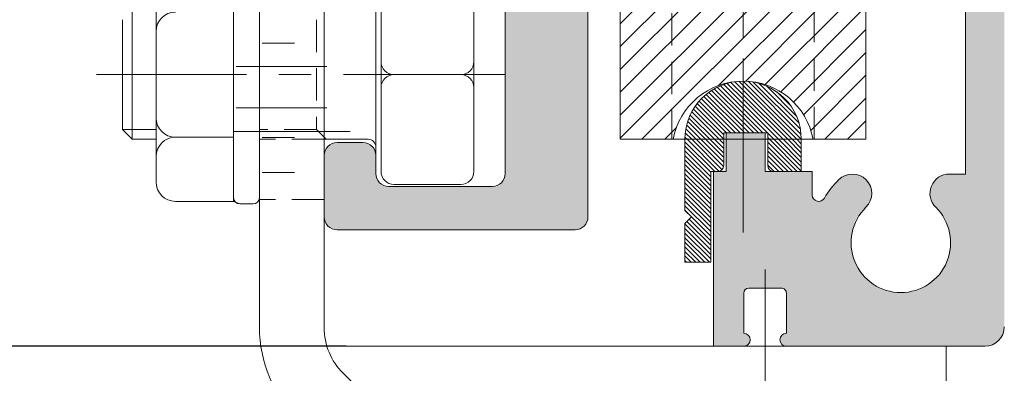
# Model space of a CAD drawing. Units: millimetres. Extents: x 36 to 590, y 14 to 393.
# Drawn here: x 199 to 237, y 145 to 159 of the extents above; entities that cross this region are included whole.
import ezdxf

# ---------------------------------------------------------------- set-up
doc = ezdxf.new("R2010")
doc.units = ezdxf.units.MM
doc.header["$LTSCALE"] = 5
doc.linetypes.add('CENTER', pattern=[2, 1.25, -0.25, 0.25, -0.25])
doc.linetypes.add('HIDDEN', pattern=[0.375, 0.25, -0.125])
doc.layers.get('0').update_dxf_attribs({"linetype": 'CONTINUOUS', "lineweight": 9})
doc.layers.add('CTR', color=1, linetype='CENTER', lineweight=9)
doc.layers.add('HID', color=6, linetype='HIDDEN', lineweight=9)
doc.styles.add('style1', font='ARIALBD.TTF', dxfattribs={"width": 0.85, "height": 3.5})
doc.dimstyles.new('LES1', dxfattribs={"dimscale": 1.2, "dimtxt": 3.5, "dimasz": 3, "dimexe": 2, "dimexo": 1, "dimgap": 2, "dimtad": 1, "dimtoh": 1, "dimlfac": 2.000000000000001, "dimzin": 0, "dimdsep": 46, "dimtxsty": 'style1', "dimcen": 0, "dimclrd": 256, "dimclre": 256, "dimadec": 0, "dimazin": 0, "dimtfac": 1, "dimtmove": 0, "dimatfit": 3, "dimfxl": 0, "dimtolj": 1, "dimtzin": 0, "dimarcsym": 0})

# ---------------------------------------------------------------- blocks, each defined once
blk = doc.blocks.new('*D219')
at = {"lineweight": -2}
for p, q in [((177.5931999775686, 142.2535914262717), (177.5931999775686, 157.7680500319107)), ((177.5931999775686, 157.7680500319107), (189.8598098002153, 157.7680500319107)), ((210.224603198963, 138.6535914262716), (175.1931999775686, 138.6535914262717)), ((177.5931999775686, 133.6718112939812), (177.5931999775686, 138.6535914262717)), ((206.5117891192483, 133.6718112939812), (175.1931999775686, 133.6718112939812)), ((177.5931999775686, 130.0718112939812), (177.5931999775686, 126.4718112939812))]:
    blk.add_line(p, q, dxfattribs=at)
for points in [[(176.9931999775687, 142.2535914262717), (178.1931999775686, 142.2535914262717), (177.5931999775686, 138.6535914262717)], [(176.9931999775687, 130.0718112939812), (178.1931999775686, 130.0718112939812), (177.5931999775686, 133.6718112939812)]]:
    blk.add_solid(points)
at = {"color": 0, "insert": (184.9265048888919, 161.9550554889367), "char_height": 3.5, "attachment_point": 5, "style": 'style1'}
blk.add_mtext('\\A1;10.00', dxfattribs=at)
blk = doc.blocks.new('*D220')
at = {"lineweight": -2}
for p, q in [((159.5117891192483, 266.6718112939811), (136.3053405904404, 266.6718112939811)), ((138.7053405904404, 263.0718112939811), (138.7053405904403, 150.0218112939812)), ((211.461789119248, 146.4218112939812), (136.3053405904403, 146.4218112939812))]:
    blk.add_line(p, q, dxfattribs=at)
for points in [[(138.1053405904404, 263.0718112939811), (139.3053405904404, 263.0718112939811), (138.7053405904404, 266.6718112939811)], [(138.1053405904403, 150.0218112939812), (139.3053405904403, 150.0218112939812), (138.7053405904403, 146.4218112939812)]]:
    blk.add_solid(points)
at = {"color": 0, "insert": (134.5183351334144, 205.8180348251219), "char_height": 3.5, "attachment_point": 5, "rotation": 90, "style": 'style1'}
blk.add_mtext('\\A1;240.00', dxfattribs=at)
blk = doc.blocks.new('*X234')
at = {"color": 0}
for p, q in [((342.5, 203.9722215136416), (339, 207.4722215136416)), ((342.5, 205.739988466608), (340.739988466608, 207.5)), ((342.5, 202.2044545606752), (339, 205.7044545606752)), ((342.5, 200.4366876077089), (339, 203.9366876077089)), ((331.2970620586292, 195.7297229723823), (324.5267850310115, 202.5)), ((326.4, 202.3945519839779), (326.2945519839779, 202.5)), ((334.90146231617, 195.6608566207743), (328.0623189369443, 202.5)), ((340.8300858899107, 191.5), (329.8300858899107, 202.5)), ((342.5, 191.597852842877), (331.597852842877, 202.5)), ((342.5, 193.3656197958434), (333.3656197958434, 202.5)), ((342.5, 195.1333867488098), (335.1333867488098, 202.5)), ((342.5, 196.9011537017761), (336.9011537017761, 202.5)), ((342.5, 198.6689206547425), (338.6689206547425, 202.5)), ((330.0911764440297, 195.1678416340154), (323.5, 201.7590180780452)), ((332.7982533837535, 195.9962986002244), (327.2945519839779, 201.5)), ((329.1065407261929, 194.3847103988859), (323.5, 199.9912511250788)), ((328.3254513050508, 193.3980328670616), (323.5, 198.2234841721124)), ((327.7659927987217, 192.1897244204244), (323.5, 196.4557172191461)), ((326.6879502661797, 191.5), (323.5, 194.6879502661797)), ((324.9201833132133, 191.5), (323.5, 192.9201833132134)), ((339.0623189369443, 191.5), (338.1608566207743, 192.40146231617))]:
    blk.add_line(p, q, dxfattribs=at)
blk = doc.blocks.new('*X235')
at = {"color": 0}
for p, q in [((327.0000000000001, 147.11509678558), (325.6290235683144, 148.4860732172657)), ((327.0000000000001, 147.4686501761732), (325.9041270171676, 148.5645231590058)), ((327.0000000000001, 147.8222035667665), (326.1948238298344, 148.6273797369322)), ((327.0000000000001, 148.1757569573598), (326.503257953529, 148.6724990038309)), ((327.0000000000001, 148.5293103479531), (326.8324313472875, 148.6968790006657)), ((329.4775268308629, 146.0517835170903), (327.0000000000001, 148.529310347953)), ((329.5000000000001, 146.3828637385464), (327.1828637385465, 148.7)), ((329.5364171291397, 146.7), (327.5364171291397, 148.7)), ((329.889970519733, 146.7), (327.889970519733, 148.7)), ((330.2435239103263, 146.7), (328.2435239103263, 148.7)), ((330.5970773009196, 146.7), (328.5970773009196, 148.7)), ((330.9506306915129, 146.7), (328.9506306915129, 148.7)), ((331.3041840821061, 146.7), (329.3041840821061, 148.7)), ((331.6577374726994, 146.7), (329.6577374726994, 148.7)), ((332.0112908632927, 146.7), (330.0112908632927, 148.7)), ((332.364844253886, 146.7), (330.364844253886, 148.7)), ((332.7183976444792, 146.7), (330.7183976444792, 148.7)), ((333.0719510350725, 146.7), (331.0719510350725, 148.7)), ((333.4255044256658, 146.7), (331.4255044256658, 148.7)), ((333.7790578162591, 146.7), (331.7790578162591, 148.7)), ((334.1326112068523, 146.7), (332.1326112068523, 148.7)), ((334.4861645974456, 146.7), (332.4861645974456, 148.7)), ((335.1932713786322, 146.7), (333.3466356893161, 148.546635689316)), ((335.5468247692255, 146.7), (333.5468247692254, 148.7)), ((335.9003781598187, 146.7), (333.9003781598187, 148.7)), ((336.2539315504119, 146.7), (334.2539315504119, 148.7)), ((336.5000000000001, 146.807484941005), (334.6074849410052, 148.7)), ((336.5000000000001, 147.1610383315983), (334.9610383315984, 148.7)), ((336.5000000000001, 147.5145917221917), (335.3145917221917, 148.7)), ((336.5000000000001, 147.8681451127849), (335.668145112785, 148.7)), ((336.5000000000001, 148.2216985033782), (336.0216985033783, 148.7)), ((336.5000000000001, 148.5752518939715), (336.3752518939716, 148.7)), ((326.5000000000001, 145.4937764420203), (324.2397566526363, 147.7540197893842)), ((326.6473298326137, 145.7), (324.443823296704, 147.9035065359098)), ((327.0000000000001, 145.7008832232069), (324.6582195323256, 148.0426636908814)), ((327.0000000000001, 146.0544366138002), (324.8833283267351, 148.1711082870652)), ((327.0000000000001, 146.4079900043934), (325.1196701145338, 148.2883198898597)), ((327.0000000000001, 146.7615433949867), (325.3679339301435, 148.3936094648433)), ((329.3412240159673, 145.8345329413926), (327.0000000000001, 148.1757569573597)), ((329.1099620580252, 145.7122415087414), (327.0000000000001, 147.8222035667665)), ((334.839717988039, 146.7), (333.1698589940194, 148.3698589940194)), ((326.3795628796473, 144.2), (323.5229589874399, 147.0566038922074)), ((326.5000000000001, 144.4331162702405), (323.6873769089715, 147.2457393612692)), ((326.5000000000001, 144.7866696608338), (323.8616494134606, 147.4250202473733)), ((326.5000000000001, 145.140223051427), (324.0457531785436, 147.5944698728836)), ((328.7686501761733, 145.7), (327.0000000000001, 147.4686501761732)), ((328.41509678558, 145.7), (327.0000000000001, 147.1150967855799)), ((325.3189027078675, 144.2), (323.0904974648054, 146.4284052430621)), ((325.6724560984608, 144.2), (323.2242500934327, 146.6482060050282)), ((326.026009489054, 144.2), (323.3685118408705, 146.8574976481836)), ((328.0615433949868, 145.7), (327.0000000000001, 146.7615433949867)), ((327.7079900043935, 145.7), (327.0000000000001, 146.4079900043934)), ((324.2582425360877, 144.2), (322.7575900559081, 145.7006524801796)), ((324.6117959266809, 144.2), (322.8564708450605, 145.9553250816205)), ((324.9653493172742, 144.2), (322.9677038213287, 146.1976454959456)), ((327.3544366138002, 145.7), (327.0000000000001, 146.0544366138001)), ((327.0008832232069, 145.7), (327.0000000000001, 145.7008832232069)), ((323.1975823643078, 144.2), (322.5472416468825, 144.8503407174254)), ((323.5511357549011, 144.2), (322.6013700809667, 145.1497656739345)), ((323.9046891454944, 144.2), (322.6720994974896, 145.4325896480049)), ((326.9904654823292, 139.7000101007922), (322.5000101007922, 144.1904654823291)), ((322.8440289737146, 144.2), (322.5122476501761, 144.5317813235385)), ((327.0000000000001, 140.0440289737145), (322.8440289737146, 144.2)), ((327.0000000000001, 140.3975823643078), (323.1975823643078, 144.2)), ((327.0000000000001, 140.7511357549011), (323.5511357549011, 144.2)), ((327.0000000000001, 141.1046891454943), (323.9046891454944, 144.2)), ((327.0000000000001, 141.4582425360876), (324.2582425360877, 144.2)), ((326.5000000000001, 142.311795926681), (324.611795926681, 144.2)), ((326.5000000000001, 142.6653493172741), (324.9653493172742, 144.2)), ((326.5000000000001, 143.0189027078674), (325.3189027078675, 144.2)), ((326.5000000000001, 143.3724560984607), (325.6724560984608, 144.2)), ((326.5000000000001, 143.726009489054), (326.026009489054, 144.2)), ((326.5000000000001, 144.0795628796472), (326.3795628796473, 144.2)), ((326.620927553875, 139.715994638653), (322.5159946386531, 143.820927553875)), ((326.2142347393238, 139.769134062611), (322.5691340626111, 143.4142347393237)), ((325.7538232043476, 139.875992206994), (322.675992206994, 142.9538232043475)), ((325.201029152213, 140.0752328685353), (322.8752328685352, 142.401029152213)), ((327.0000000000001, 141.8117959266809), (326.5117959266809, 142.3)), ((327.0000000000001, 142.1653493172742), (326.8653493172741, 142.3)), ((329.4653493172743, 139.7), (327.0000000000001, 142.1653493172741)), ((329.111795926681, 139.7), (327.0000000000001, 141.8117959266808)), ((329.5000000000001, 140.0189027078674), (327.2189027078675, 142.3000000000001)), ((329.5000000000001, 140.3724560984606), (327.5724560984607, 142.3000000000001)), ((329.5000000000001, 140.726009489054), (327.926009489054, 142.3000000000001)), ((329.5000000000001, 141.0795628796472), (328.2795628796473, 142.3000000000001)), ((329.5000000000001, 141.4331162702405), (328.6331162702406, 142.3000000000001)), ((329.5000000000001, 141.7866696608338), (328.9866696608339, 142.3000000000001)), ((324.3847119982321, 140.5379966319229), (323.3379966319229, 141.5847119982321)), ((328.7582425360877, 139.7), (327.0000000000001, 141.4582425360876)), ((328.4046891454944, 139.7), (327.0000000000001, 141.1046891454943)), ((328.0511357549012, 139.7), (327.0000000000001, 140.751135754901)), ((327.6975823643079, 139.7), (327.0000000000001, 140.3975823643078)), ((327.3440289737146, 139.7), (327.0000000000001, 140.0440289737145))]:
    blk.add_line(p, q, dxfattribs=at)

msp = doc.modelspace()

# ---------------------------------------------------------------- hatches: boundary and pattern name
h = msp.add_hatch(color=5)
edge = h.paths.add_edge_path()
edge.add_line((166.4909321901585, 265.0937207463697), (163.4909321901585, 265.0937207463697))
edge.add_arc((163.4909321901584, 263.8437207463697), 1.25, 450, 540)
edge.add_line((162.2409321901584, 263.8437207463697), (162.2409321901585, 257.5937207463697))
edge.add_arc((162.7409321901585, 257.5937207463697), 0.5, 540, 630)
edge.add_line((162.7409321901585, 257.0937207463697), (163.7409321901585, 257.0937207463697))
edge.add_line((163.7409321901585, 257.0937207463697), (163.7409321901585, 257.5937207463658))
edge.add_line((163.7409321901585, 257.5937207463658), (163.390934882943, 257.59372074639))
edge.add_arc((163.3909321901585, 257.7437207463659), 0.1499999999999891, 134.7602701039208, 270.00102856792626, ccw=False)
edge.add_line((163.2853108883833, 257.8502296221055), (163.8888611842413, 258.4487503321646))
edge.add_arc((164.2409321901585, 258.0937207463658), 0.5000000000000363, 405.2397298960791, 494.7602701039208, ccw=False)
edge.add_line((164.5930031960757, 258.4487503321646), (165.1965534919337, 257.8502296221055))
edge.add_arc((165.0909321901535, 257.7437207463536), 0.1500000000121909, 270.0010303321716, 405.2397298980018, ccw=False)
edge.add_line((165.0909348875568, 257.5937207463658), (164.7409321901585, 257.5937207463658))
edge.add_line((164.7409321901585, 257.5937207463658), (164.7409321901585, 257.0937207463697))
edge.add_line((164.7409321901585, 257.0937207463697), (165.7409727640429, 257.0937207463697))
edge.add_arc((165.7409727640445, 257.5937207463713), 0.5000000000015348, 269.9999999998241, 360.5161339290783)
edge.add_arc((166.7409321901585, 257.6027288609831), 0.5000000000000162, 86.56018723248138, 180.5161339292557, ccw=False)
edge.add_arc((167.0409321901584, 262.5937207463699), 4.499999999999728, 266.560187232487, 351.9521537526911)
edge.add_arc((171.9916897079528, 261.8937207463703), 0.5000000000000236, 450.0000000000065, 531.9521537526962, ccw=False)
edge.add_line((171.9916897079528, 262.3937207463703), (173.0479095855502, 262.3937207463703))
edge.add_arc((173.0479095855495, 261.8937207463708), 0.4999999999995453, 367.3187116743944, 449.99999999993156, ccw=False)
edge.add_arc((176.9409321901585, 262.3937207463703), 3.424999999999979, 187.3187116744618, 225.3897786602266)
edge.add_arc((175.0656525887982, 260.4860909799568), 0.7500000000000021, 225.0324526015719, 407.0361756204168)
edge.add_arc((176.9117891192487, 262.4218112939796), 1.925000000000017, -44.88762418436829, 226.0923301189137, ccw=False)
edge.add_arc((178.7867891192514, 260.5144649592526), 0.7499999999996761, 492.96382437959, 630.0000000000086)
edge.add_line((178.7867891192516, 259.7644649592528), (185.1367891192487, 259.7644649592528))
edge.add_line((185.1367891192487, 259.7644649592528), (185.1367891192487, 261.2968112939797))
edge.add_line((185.1367891192487, 261.2968112939796), (181.0699136965072, 261.2968112939796))
edge.add_arc((181.0699136965071, 262.0468112939798), 0.7500000000000568, 174.8467274202071, 270.0000000000043, ccw=False)
edge.add_arc((176.9117891192486, 262.4218112939798), 3.42500000000014, 354.8467274201981, 384.781671943027)
edge.add_arc((180.7023200846941, 264.1718112939796), 0.749999999999984, 89.9999999999979, 204.7816719430269, ccw=False)
edge.add_line((180.7023200846942, 264.9218112939796), (196.1367891192487, 264.9218112939795))
edge.add_arc((196.1367891192487, 264.1718112939796), 0.75, 360, 450, ccw=False)
edge.add_line((196.8867891192487, 264.1718112939796), (196.8867891192487, 262.0468112939797))
edge.add_arc((196.1367891192487, 262.0468112939796), 0.75, 270, 360, ccw=False)
edge.add_line((196.1367891192487, 261.2968112939796), (192.1367891192487, 261.2968112939796))
edge.add_line((192.1367891192487, 261.2968112939796), (192.1367891192487, 259.7644649592528))
edge.add_line((192.1367891192487, 259.7644649592528), (196.8617891192488, 259.7644649592528))
edge.add_arc((196.8617891192488, 261.2644649592528), 1.5, 270, 360)
edge.add_line((198.3617891192488, 261.2644649592528), (198.3617891192487, 264.1718112939797))
edge.add_arc((199.1117891192486, 264.1718112939796), 0.75, 450, 540, ccw=False)
edge.add_line((199.1117891192486, 264.9218112939796), (230.2825333321307, 264.9218112939796))
edge.add_line((230.2825333321307, 264.9218112939796), (230.2825333321307, 264.2676682230726))
edge.add_arc((231.0325333321307, 264.2676682230727), 0.7499999999999858, 540, 677.036175620416)
edge.add_arc((232.9398796668581, 262.3926682230697), 1.924999999999998, 223.9076698810869, 494.88762418436886, ccw=False)
edge.add_arc((231.0041593528353, 260.5465316926193), 0.7499999999999719, 402.9638243795808, 584.9675473984304)
edge.add_arc((232.9117891192484, 262.4218112939796), 3.424999999999857, 224.6102213397776, 294.7816719430351)
edge.add_arc((234.6617891192487, 258.6312803285346), 0.749999999999988, 360, 474.78167194303273, ccw=False)
edge.add_line((235.4117891192487, 258.6312803285346), (235.4117891192487, 251.9218112939796))
edge.add_arc((234.6617891192487, 251.9218112939796), 0.75, 270, 360, ccw=False)
edge.add_line((234.6617891192487, 251.1718112939796), (231.9117891192487, 251.1718112939796))
edge.add_arc((231.9117891192487, 249.6718112939796), 1.5, 450, 540)
edge.add_line((230.4117891192487, 249.6718112939796), (230.4117891192487, 243.6718112939796))
edge.add_line((230.4117891192487, 243.6718112939796), (231.9117891192487, 243.6718112939796))
edge.add_line((231.9117891192487, 243.6718112939796), (231.9117891192487, 248.9218112939796))
edge.add_arc((232.6617891192487, 248.9218112939796), 0.75, 450, 540, ccw=False)
edge.add_line((232.6617891192487, 249.6718112939796), (234.6617891192487, 249.6718112939796))
edge.add_arc((234.6617891192487, 248.9218112939796), 0.75, 360, 450, ccw=False)
edge.add_line((235.4117891192487, 248.9218112939796), (235.4117891192487, 187.9218112939796))
edge.add_arc((234.6617891192487, 187.9218112939796), 0.75, 270, 360, ccw=False)
edge.add_line((234.6617891192487, 187.1718112939796), (232.6617891192487, 187.1718112939796))
edge.add_arc((232.6617891192487, 187.9218112939796), 0.75, 180, 270, ccw=False)
edge.add_line((231.9117891192487, 187.9218112939796), (231.9117891192487, 193.1718112939796))
edge.add_line((231.9117891192487, 193.1718112939796), (230.4117891192487, 193.1718112939796))
edge.add_line((230.4117891192487, 193.1718112939796), (230.4117891192487, 187.9218112939796))
edge.add_arc((229.6617891192487, 187.9218112939796), 0.75, 270, 360, ccw=False)
edge.add_line((229.6617891192487, 187.1718112939796), (225.6617891192487, 187.1718112939796))
edge.add_arc((225.6617891192487, 186.4218112939796), 0.75, 450, 540)
edge.add_line((224.9117891192487, 186.4218112939796), (224.9117891192487, 184.1718112939796))
edge.add_line((224.9117891192487, 184.1718112939796), (226.4117891192487, 184.1718112939796))
edge.add_line((226.4117891192487, 184.1718112939796), (226.4117891192487, 184.9218112939796))
edge.add_arc((227.1617891192487, 184.9218112939796), 0.75, 450, 540, ccw=False)
edge.add_line((227.1617891192487, 185.6718112939796), (235.4117891192487, 185.6718112939796))
edge.add_line((235.4117891192487, 185.6718112939796), (235.4117891192487, 153.0794653710931))
edge.add_line((235.4117891192487, 153.0794653710932), (234.7870173512456, 153.0794653710894))
edge.add_arc((234.7870173512452, 152.3294653710905), 0.74999999999892, 449.9999999999686, 585.4911119142488)
edge.add_arc((232.9117891192472, 150.4218112939796), 1.925000000001015, 134.5088880856889, 405.4911119142483, ccw=False)
edge.add_arc((231.0365608872509, 152.3294653710923), 0.7499999999989616, 314.5088880857197, 494.5088880857182)
edge.add_arc((232.9117891192493, 150.4218112939803), 3.425000000000014, 494.5088880857363, 509.7625212934985)
edge.add_arc((229.7367891192492, 152.272486846312), 0.2499999999999758, 179.9999999999935, 329.76252129348313, ccw=False)
edge.add_line((229.4867891192492, 152.272486846312), (229.4867891192492, 153.1718112939796))
edge.add_line((229.4867891192492, 153.1718112939796), (227.6617891192487, 153.1718112939796))
edge.add_line((227.6617891192487, 153.1718112939796), (227.6617891192487, 154.6718112939796))
edge.add_line((227.6617891192487, 154.6718112939796), (226.1617891192487, 154.6718112939796))
edge.add_line((226.1617891192487, 154.6718112939796), (226.1617891192487, 153.1718112939796))
edge.add_line((226.1617891192487, 153.1718112939796), (225.6617891192487, 153.1718112939796))
edge.add_line((225.6617891192486, 153.1718112939796), (225.6617891192486, 146.4218112939796))
edge.add_line((225.6617891192486, 146.4218112939796), (226.8367866616861, 146.4218112939796))
edge.add_arc((226.8367866616861, 146.6718112939796), 0.25, 270, 450)
edge.add_line((226.8367866616861, 146.9218112939796), (226.8367888383847, 148.4718115748439))
edge.add_arc((227.0367888383845, 148.4718112939796), 0.2000000000000011, 449.9999999999959, 539.9999195383053, ccw=False)
edge.add_line((227.0367888383845, 148.6718112939796), (228.2867891192486, 148.6718112939796))
edge.add_arc((228.2867891192487, 148.4718112939796), 0.2000000000000171, 360, 449.9999999999959, ccw=False)
edge.add_line((228.4867891192486, 148.4718112939796), (228.4867891192485, 146.9218112939796))
edge.add_arc((228.4867891192486, 146.6718112939796), 0.25, 450.000000000013, 630)
edge.add_line((228.4867891192486, 146.4218112939796), (236.1617891192486, 146.4218112939796))
edge.add_arc((236.1617891192487, 147.1718112939796), 0.75, 270, 360)
edge.add_line((236.9117891192487, 147.1718112939796), (236.9117891192487, 265.6718112939796))
edge.add_arc((236.1617891192487, 265.6718112939796), 0.75, 360, 450)
edge.add_line((236.1617891192487, 266.4218112939796), (172.2617891192487, 266.4218112939796))
edge.add_line((172.2617891192487, 266.4218112939796), (172.2617891192487, 264.6218112939796))
edge.add_line((172.2617891192487, 264.6218112939796), (172.6117864264641, 264.6218112939796))
edge.add_arc((172.6117891192436, 264.4718112939918), 0.1500000000120967, 314.7602701020287, 450.0010285660263, ccw=False)
edge.add_line((172.7174104210238, 264.36530241824), (172.1138601251658, 263.7667817081809))
edge.add_arc((171.7617891192487, 264.1218112939796), 0.499999999999976, 225.2397298960769, 314.7602701039232, ccw=False)
edge.add_line((171.4097181133315, 263.7667817081809), (170.8061678174736, 264.36530241824))
edge.add_arc((170.9117891192487, 264.4718112939798), 0.1500000000000311, 90.00103033026102, 225.2397298960867, ccw=False)
edge.add_line((170.9117864218503, 264.6218112939555), (171.2617891192487, 264.6218112939798))
edge.add_line((171.2617891192487, 264.6218112939796), (171.2617891192487, 265.1218112939796))
edge.add_line((171.2617891192487, 265.1218112939796), (170.7617891192487, 265.1218112939796))
edge.add_arc((170.7617891192487, 264.3718112939796), 0.75, 450, 540)
edge.add_line((170.0117891192487, 264.3718112939796), (170.0117891192487, 262.6218112939796))
edge.add_arc((167.0117891192487, 262.6218112939796), 3, 270, 360, ccw=False)
edge.add_line((167.0117891192487, 259.6218112939796), (165.4569065750108, 259.6218112939796))
edge.add_arc((165.7909321901587, 261.5937207463697), 2.000000000000075, 180.0000000000016, 260.38581743795396, ccw=False)
edge.add_line((163.7909321901586, 261.5937207463697), (163.7909321901586, 262.3437207463697))
edge.add_arc((164.5409321901586, 262.3437207463697), 0.75, 450, 540, ccw=False)
edge.add_line((164.5409321901586, 263.0937207463697), (166.4909321901585, 263.0937207463697))
edge.add_line((166.4909321901585, 263.0937207463697), (166.4909321901585, 265.0937207463697))
h = msp.add_hatch(color=1)
h.paths.add_polyline_path([(220.5617891192488, 174.9218112939796), (220.8117891192488, 175.3554999674237), (220.8117891192488, 179.4218112939791, 0.4142135623730951), (220.3117891192488, 179.9218112939791), (218.1117891192485, 179.9218112939791, 0.4142135623730951), (217.6117891192485, 179.4218112939791), (217.6117891192485, 175.3554999674237), (217.8617891192485, 174.9218112939796)])
h.paths.add_polyline_path([(220.8117891192488, 172.4218112939791), (220.8117891192488, 173.4218112939796), (220.8117891192488, 174.4881226205355), (220.5617891192488, 174.9218112939796), (217.8617891192485, 174.9218112939796), (217.6117891192485, 174.4881226205355), (217.6117891192485, 172.4218112939791)])
h.paths.add_polyline_path([(220.8117891192488, 171.1718112939796), (220.8117891192488, 172.4218112939791), (217.6117891192485, 172.4218112939791), (217.6117891192485, 171.1718112939796)])
h.paths.add_polyline_path([(220.3117891192483, 150.9218112939796, 0.4142135623733698), (220.8117891192487, 151.4218112939796), (220.8117891192487, 166.1718112939796), (217.6117891192485, 166.1718112939796), (217.6117891192485, 163.4218112939796, -0.4142135623730951), (217.1117891192485, 162.9218112939796), (211.1117891192485, 162.9218112939796, 0.4142135623730951), (210.6117891192485, 162.4218112939796), (210.6117891192485, 160.9218112939796), (210.6117891192485, 160.0468112939796, 0.4142135623731283), (211.1117891192485, 159.5468112939796), (212.1117891192485, 159.5468112939796, 0.4142135623730951), (212.6117891192485, 160.0468112939796), (212.6117891192485, 160.7468112939796, -0.4142135623730618), (213.1117891192485, 161.2468112939796), (217.1117891192485, 161.2468112939796, -0.4142135623730951), (217.6117891192485, 160.7468112939796), (217.6117891192485, 153.0968112939798, -0.4142135623731283), (217.1117891192485, 152.5968112939798), (213.1117891192485, 152.5968112939798, -0.4142135623730951), (212.6117891192485, 153.0968112939798), (212.6117891192485, 153.7968112939796, 0.4142135623730618), (212.1117891192485, 154.2968112939796), (211.1117891192485, 154.2968112939796, 0.4142135623730951), (210.6117891192485, 153.7968112939796), (210.6117891192485, 152.9218112939796), (210.6117891192485, 151.4218112939796, 0.4142135623731283), (211.1117891192485, 150.9218112939796)])

# ---------------------------------------------------------------- linework, layer by layer
for p, q in [((208.1117891192485, 170.4718112939798), (208.1117891192485, 147.1428791058452)), ((210.6117891192485, 170.4718112939798), (210.6117891192485, 147.142879105845)), ((220.8117891192488, 168.2381226205355), (220.8117891192487, 151.4218112939796)), ((222.0617891192487, 162.4218112939796), (222.0617891192487, 154.4218112939796)), ((207.1117891192485, 161.6718112939796), (207.1117891192485, 152.1718112939796)), ((208.1117891192485, 161.6718112939796), (208.1117891192485, 152.1718112939796)), ((212.6117891192485, 160.7468121515411), (212.6117891192485, 153.0968090829768)), ((217.6117891192485, 160.7468112939796), (217.6117891192485, 153.0968112939798)), ((212.8117891192487, 160.6653357725402), (212.8117891192487, 153.1782868154185)), ((216.4017891192484, 160.6653357725402), (216.4017891192489, 153.1782868154185)), ((204.1117891192485, 160.0908004657852), (204.1117891192485, 153.752822122174)), ((231.5617891192487, 159.9218112939796), (231.5617891192487, 154.4218112939796)), ((203.1867891192487, 159.4218112939798), (203.1867891192487, 154.4218112939796)), ((202.8117891192487, 159.0468112939798), (202.8117891192487, 154.7968112939796)), ((215.9017891192484, 156.9218112939796), (213.3117891192487, 156.9218112939794)), ((204.1117891192485, 154.7968112939796), (202.8117891192487, 154.7968112939796)), ((202.8117891192487, 154.7968112939796), (203.1867891192487, 154.4218112939796)), ((226.0617891192487, 154.6718112939796), (226.0617891192487, 153.4218112939796)), ((227.7617891192486, 154.6718112939796), (226.0617891192487, 154.6718112939796)), ((227.7617891192486, 154.6718112939796), (227.7617891192486, 153.4218112939796)), ((204.1117891192485, 154.4218112939796), (203.1867891192487, 154.4218112939796)), ((204.8617891192485, 154.502822122174), (207.1117891192485, 154.502822122174)), ((212.3117891192487, 154.4218112939796), (210.6117891192485, 154.4218112939796)), ((211.1117891192485, 154.2968112939796), (212.1117891192485, 154.2968112939796)), ((222.0617891192487, 154.4218112939796), (224.0617891192487, 154.4218112939796)), ((222.0617891192487, 154.4218112939796), (222.0617891192487, 154.4218112939796)), ((224.5617891192487, 154.4218112939796), (224.5617891192487, 151.6718112939796)), ((229.0617891192487, 154.4218112939796), (229.0617891192487, 153.1718112939796)), ((231.5617891192487, 154.4218112939796), (229.5617891192487, 154.4218112939796)), ((204.1117891192485, 153.752822122174), (204.1117891192485, 152.7718112939802)), ((210.6117891192485, 152.9218112939796), (210.6117891192485, 153.7968112939796)), ((212.6117891192485, 153.7968112939796), (212.6117891192485, 153.0968112939798)), ((225.5617891192487, 153.1718112939796), (225.5617891192487, 149.6718112939796)), ((225.8117891192487, 153.1718112939796), (225.5617891192487, 153.1718112939796)), ((229.0617891192487, 153.1718112939796), (228.0117891192486, 153.1718112939796)), ((210.6117891192485, 151.4218112939796), (210.6117891192485, 152.9218112939796)), ((215.9017891192489, 152.6782868154185), (213.3117891192487, 152.6782868154185)), ((213.1117891192485, 152.5968112939798), (217.1117891192485, 152.5968112939798)), ((204.8617891192485, 152.0218112939802), (207.1117891192485, 152.0218112939802)), ((207.1117891192485, 152.0218112939802), (207.1117891192485, 152.1718112939796)), ((207.3617891192485, 151.9218112939796), (207.1117891192485, 152.0218112939802)), ((207.3617891192485, 151.9218112939796), (207.8617891192485, 151.9218112939796)), ((224.8117891192487, 151.4218112939796), (224.5617891192487, 151.6718112939796)), ((224.8117891192487, 151.4218112939796), (224.5617891192487, 151.1718112939796)), ((224.5617891192487, 151.1718112939796), (224.5617891192487, 149.6718112939796)), ((220.3117891192487, 150.9218112939796), (211.1117891192485, 150.9218112939796)), ((225.5617891192487, 149.6718112939796), (224.5617891192487, 149.6718112939796)), ((208.1640561827723, 146.4218112939796), (174.6617891192487, 146.4218112939796)), ((234.6617891192487, 146.4218112939796), (210.7180344929988, 146.4218112939796)), ((225.6617891192487, 146.4218112939796), (226.8367891192488, 146.4218112939796)), ((234.6617891192487, 146.4218112939796), (234.6617891192487, 143.9218112939796)), ((217.5254135727895, 139.1937207463713), (211.3440221662819, 145.3751121528789))]:
    msp.add_line(p, q)
msp.add_lwpolyline([(235.4117891192487, 185.6718112939796), (235.4117891192487, 153.0794653710932), (234.7870173512455, 153.0794653710894, 0.6712826830625989), (234.2612524263866, 151.7946090877891, -2.443784707865488), (231.5623258121092, 151.7946090877907, 0.9999999999999968), (230.5107959623927, 152.864321654394, 0.06665498178861329), (229.9527755138069, 152.1465905502351, -0.7656819962214806), (229.4867891192492, 152.2724868463122), (229.4867891192492, 153.1718112939796), (227.6617891192487, 153.1718112939796), (227.6617891192487, 154.6718112939796), (226.1617891192487, 154.6718112939796), (226.1617891192487, 153.1718112939796), (225.6617891192487, 153.1718112939796), (225.6617891192487, 146.4218112939796), (226.8367866616862, 146.4218112939796, 0.9999999999999999), (226.8367866616862, 146.9218112939796), (226.8367888383848, 148.471811574844, -0.4142131510569398), (227.0367888383846, 148.6718112939796), (228.2867891192487, 148.6718112939796, -0.4142135623731033), (228.4867891192486, 148.4718112939796), (228.4867891192486, 146.9218112939796, 0.9999999999998862), (228.4867891192486, 146.4218112939796), (236.1617891192487, 146.4218112939796, 0.414213562373095), (236.9117891192487, 147.1718112939796)], format="xyb")
for centre, radius, start, end in [((204.8617891192485, 158.5908004657852), 0.75, 90, 180), ((213.3117891192488, 157.4218112939796), 0.5, 180, 270), ((215.9017891192485, 157.4218112939794), 0.5, 270, 0), ((213.3117891192488, 156.4218112939794), 0.5, 90, 180), ((215.9017891192485, 156.4218112939796), 0.5, 0, 90), ((226.8117891192483, 153.9218112939796), 2.75, 10.30484646876953, 169.6951535312305), ((226.8117891192483, 154.4218112939796), 2.25, 0, 180), ((204.8617891192485, 155.252822122174), 0.75, 180, 270), ((204.8617891192485, 153.752822122174), 0.75, 90, 180), ((211.1117891192485, 153.7968112939796), 0.5, 90, 180), ((212.1117891192485, 153.7968112939796), 0.5, 0, 90), ((212.3117891192488, 154.1218112939796), 0.3, 0, 90), ((213.1117891192485, 153.0968112939798), 0.5, 180, 270), ((213.3117891192488, 153.1782868154185), 0.5, 180, 270), ((215.9017891192485, 153.1782868154185), 0.5, 270, 0), ((217.1117891192485, 153.0968112939798), 0.5, 270, 0), ((225.8117891192483, 153.4218112939796), 0.25, 270, 0), ((228.0117891192486, 153.4218112939796), 0.25, 180, 270), ((204.8617891192485, 152.7718112939802), 0.75, 180, 270), ((207.3617891192485, 152.1718112939796), 0.25, 180, 270), ((207.8617891192485, 152.1718112939796), 0.25, 270, 0), ((211.1117891192485, 151.4218112939796), 0.5, 180, 270), ((220.3117891192483, 151.4218112939796), 0.5, 270, 0), ((213.1117891192485, 147.1428791058452), 5, 180, 224.9999999999908), ((213.1117891192485, 147.142879105845), 2.5, 180, 224.9999999999908)]:
    msp.add_arc(centre, radius, start, end)
at = {"layer": 'CTR'}
for p, q in [((226.8117891192487, 150.8247040838256), (226.8117891192488, 192.0791253734909)), ((226.8117891192487, 157.5468112939796), (226.8117891192487, 150.6718112939796)), ((217.6117891192485, 156.9218112939796), (201.8117891192487, 156.9218112939796)), ((207.2117891192486, 157.2380612939797), (210.7117891192486, 157.2380612939797)), ((207.2117891192486, 155.6380612939798), (210.7117891192486, 155.6380612939798)), ((211.6117891192485, 154.7218112939798), (207.1117891192485, 154.7218112939798)), ((230.0617891192487, 154.4218112939796), (223.9367891192487, 154.4218112939796)), ((227.6617891192487, 143.5190240802816), (227.6617891192487, 149.3882170492064))]:
    msp.add_line(p, q, dxfattribs=at)
at = {"layer": 'HID'}
for p, q in [((224.0617891192487, 164.9218112939796), (224.0617891192487, 154.4218112939796)), ((229.5617891192487, 163.1718112939796), (229.5617891192487, 154.4218112939796)), ((210.3117891192487, 159.0468112939796), (210.3117891192487, 154.7968112939796)), ((208.2117891192486, 158.1380612939798), (209.7117891192486, 158.1380612939798)), ((210.3117891192487, 154.7968112939796), (208.1117891192485, 154.7968112939796)), ((210.3117891192492, 154.7968112939796), (210.6867891192492, 154.4218112939796)), ((210.6117891192485, 154.4218112939796), (208.1117891192485, 154.4218112939796)), ((208.2117891192486, 154.4880612939797), (209.7117891192486, 154.4880612939797)), ((208.2117891192486, 153.1380612939798), (209.7117891192486, 153.1380612939798)), ((210.6117891192485, 152.0968112939798), (208.1117891192485, 152.0968112939798))]:
    msp.add_line(p, q, dxfattribs=at)

# ---------------------------------------------------------------- block references
at = {"extrusion": (0, 0, -1), "xscale": 0.5, "yscale": 0.5, "zscale": -0.5}
msp.add_blockref('*X234', (-393.3117891192483, 58.67181129397966), dxfattribs=at)
at = {"color": 1, "extrusion": (0, 0, -1), "xscale": 0.5, "yscale": 0.5, "zscale": -0.5, "rotation": 270}
msp.add_blockref('*X235', (-298.9117891192487, 317.9218112939796), dxfattribs=at)

# ---------------------------------------------------------------- dimensions: what is measured, and where the dimension line sits
for base, p1, p2, text, picture, middle in [((138.7053405904403, 146.4218112939812), (160.7117891192483, 266.6718112939811), (212.661789119248, 146.4218112939812), '240.00', '*D220', (138.7053405904403, 205.8180348251219)), ((177.5931999775686, 138.6535914262717), (207.7117891192483, 133.6718112939812), (211.424603198963, 138.6535914262716), '10.00', '*D219', (184.9265048888919, 157.7680500319108))]:
    dim = msp.add_linear_dim(base=base, p1=p1, p2=p2, angle=90, text=text, dimstyle='LES1', override={"dimlfac": 2})
    dim.commit()
    dim.dimension.update_dxf_attribs({"geometry": picture, "text_midpoint": middle, "dimtype": 160})

doc.saveas('drawing.dxf')
